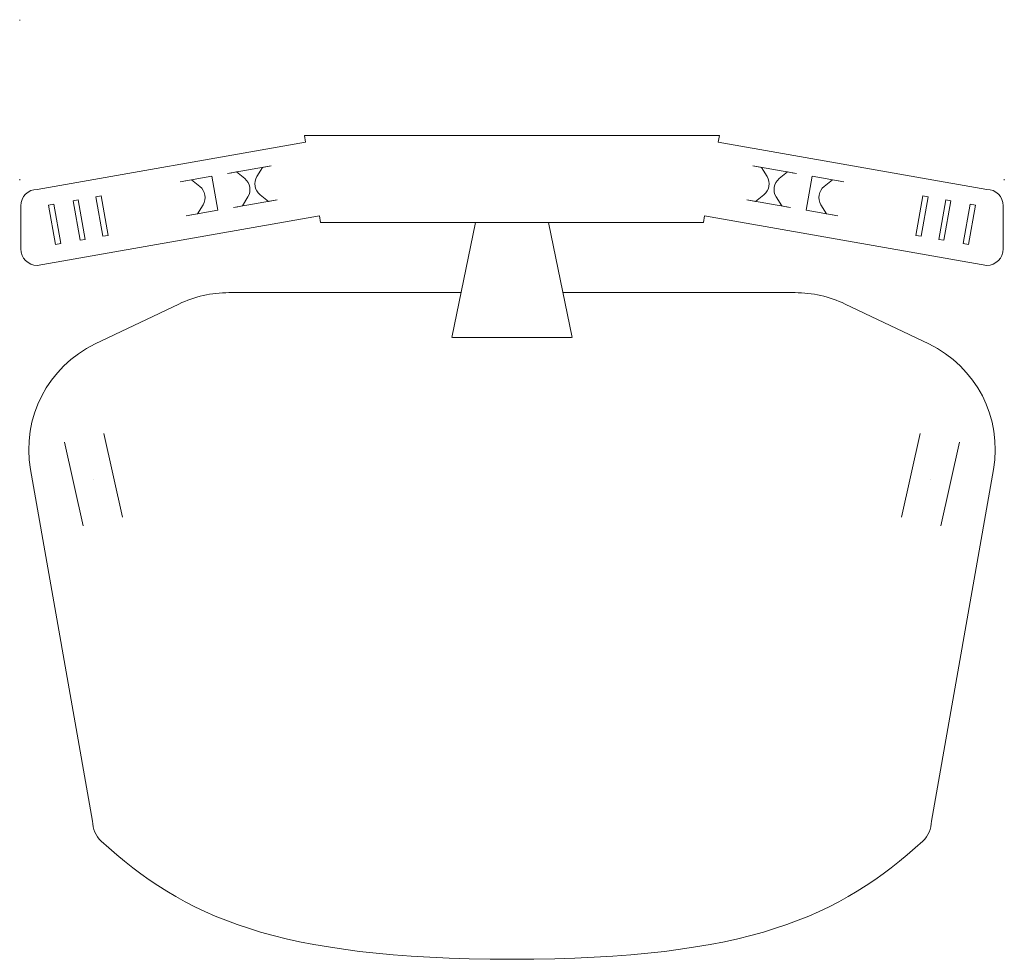
# Model space of a CAD drawing. Units: millimetres. Extents: x 66 to 434, y -676 to -325.
import ezdxf

# ---------------------------------------------------------------- set-up
doc = ezdxf.new("R2010")
doc.units = ezdxf.units.MM
doc.header["$MEASUREMENT"] = 0
doc.layers.add('Layer 1', color=7, linetype='Continuous')

# ---------------------------------------------------------------- blocks, each defined once
blk = doc.blocks.new('block 4')
at = {"layer": 'Layer 1', "lineweight": 0}
blk.add_lwpolyline([(66.27, -325.65), (66.27, -325.3)], dxfattribs=at)
blk = doc.blocks.new('block 3')
at = {"layer": 'Layer 1'}
blk.add_blockref('block 4', (0, 0), dxfattribs=at)
blk = doc.blocks.new('block 2')
at = {"layer": 'Layer 1'}
blk.add_blockref('block 3', (0, 0), dxfattribs=at)
blk = doc.blocks.new('block 5')
at = {"layer": 'Layer 1', "lineweight": 0}
for points in [[(250.13, -676.16), (250.13, -676.16), (250.13, -676.16), (250.13, -676.16), (161.73, -676.16), (127.35, -660.04), (96.71, -632), (94.65, -630.11), (93.48, -627.4), (93.48, -624.55), (93.48, -624.55), (70.31, -493.26), (70.31, -493.26), (66.91, -473.99), (76.78, -454.82), (94.43, -446.39), (94.43, -446.39), (125.66, -431.47), (125.66, -431.47), (131.52, -428.67), (137.94, -427.22), (144.43, -427.22), (144.43, -427.22), (231.06, -427.22), (231.06, -427.22)], [(250.13, -676.16), (250.13, -676.16), (250.13, -676.16), (250.13, -676.16), (338.53, -676.16), (372.92, -660.04), (403.55, -632), (405.61, -630.11), (406.78, -627.4), (406.78, -624.55), (406.78, -624.55), (429.95, -493.26), (429.95, -493.26), (433.35, -473.99), (423.49, -454.82), (405.83, -446.39), (405.83, -446.39), (374.6, -431.47), (374.6, -431.47), (368.74, -428.67), (362.32, -427.22), (355.83, -427.22), (355.83, -427.22), (269.2, -427.22), (269.2, -427.22)]]:
    blk.add_open_spline(points, degree=3, knots=[0, 0, 0, 0, 1, 1, 1, 2, 2, 2, 3, 3, 3, 4, 4, 4, 5, 5, 5, 6, 6, 6, 7, 7, 7, 8, 8, 8, 8], dxfattribs=at)
blk = doc.blocks.new('block 7')
at = {"layer": 'Layer 1', "lineweight": 0}
for points in [[(97.69, -479.76), (104.62, -511)], [(83.05, -483), (89.97, -514.24)]]:
    blk.add_lwpolyline(points, dxfattribs=at)
blk = doc.blocks.new('block 6')
at = {"layer": 'Layer 1', "lineweight": 0}
blk.add_lwpolyline([(93.83, -497), (93.83, -497)], dxfattribs=at)
at = {"layer": 'Layer 1'}
blk.add_blockref('block 7', (0, 0), dxfattribs=at)
blk = doc.blocks.new('block 9')
at = {"layer": 'Layer 1', "lineweight": 0}
for points in [[(402.57, -479.76), (395.64, -511)], [(417.21, -483), (410.29, -514.24)]]:
    blk.add_lwpolyline(points, dxfattribs=at)
blk = doc.blocks.new('block 8')
at = {"layer": 'Layer 1', "lineweight": 0}
blk.add_lwpolyline([(406.43, -497), (406.43, -497)], dxfattribs=at)
at = {"layer": 'Layer 1'}
blk.add_blockref('block 9', (0, 0), dxfattribs=at)
blk = doc.blocks.new('block 10')
at = {"layer": 'Layer 1', "lineweight": 0}
for points in [[(227.63, -443.92), (236.45, -400.97)], [(263.81, -400.97), (272.63, -443.92)]]:
    blk.add_lwpolyline(points, dxfattribs=at)
blk = doc.blocks.new('block 12')
at = {"layer": 'Layer 1', "lineweight": 0}
blk.add_lwpolyline([(66.27, -384.88), (66.27, -385.23)], dxfattribs=at)
blk = doc.blocks.new('block 11')
at = {"layer": 'Layer 1'}
blk.add_blockref('block 12', (0, 0), dxfattribs=at)
blk = doc.blocks.new('block 13')
at = {"layer": 'Layer 1', "lineweight": 0}
blk.add_open_spline([(130.4, -398.2), (130.4, -398.2), (132.67, -397.8), (132.67, -397.8), (132.67, -397.8), (134.75, -394.39), (134.75, -394.39), (136.13, -392.15), (135.61, -389.23), (133.55, -387.59), (133.55, -387.59), (130.44, -385.11), (130.44, -385.11), (130.44, -385.11), (128.16, -385.51), (128.16, -385.51)], degree=3, knots=[0, 0, 0, 0, 1, 1, 1, 2, 2, 2, 3, 3, 3, 4, 4, 4, 5, 5, 5, 5], dxfattribs=at)
blk = doc.blocks.new('block 14')
at = {"layer": 'Layer 1', "lineweight": 0}
blk.add_open_spline([(147.14, -395.24), (147.14, -395.24), (149.42, -394.84), (149.42, -394.84), (149.42, -394.84), (151.49, -391.44), (151.49, -391.44), (152.87, -389.2), (152.35, -386.28), (150.29, -384.64), (150.29, -384.64), (147.18, -382.16), (147.18, -382.16), (147.18, -382.16), (144.9, -382.56), (144.9, -382.56)], degree=3, knots=[0, 0, 0, 0, 1, 1, 1, 2, 2, 2, 3, 3, 3, 4, 4, 4, 5, 5, 5, 5], dxfattribs=at)
blk = doc.blocks.new('block 15')
at = {"layer": 'Layer 1', "lineweight": 0}
blk.add_open_spline([(160.18, -379.86), (160.18, -379.86), (156.92, -380.44), (156.92, -380.44), (156.92, -380.44), (154.84, -383.84), (154.84, -383.84), (153.46, -386.09), (153.98, -389), (156.04, -390.64), (156.04, -390.64), (159.15, -393.13), (159.15, -393.13), (159.15, -393.13), (162.42, -392.55), (162.42, -392.55)], degree=3, knots=[0, 0, 0, 0, 1, 1, 1, 2, 2, 2, 3, 3, 3, 4, 4, 4, 5, 5, 5, 5], dxfattribs=at)
blk = doc.blocks.new('block 17')
at = {"layer": 'Layer 1', "lineweight": 0}
blk.add_lwpolyline([(433.99, -384.88), (433.99, -385.23)], dxfattribs=at)
blk = doc.blocks.new('block 16')
at = {"layer": 'Layer 1'}
blk.add_blockref('block 17', (0, 0), dxfattribs=at)
blk = doc.blocks.new('block 18')
at = {"layer": 'Layer 1', "lineweight": 0}
blk.add_open_spline([(369.87, -398.2), (369.87, -398.2), (367.59, -397.8), (367.59, -397.8), (367.59, -397.8), (365.51, -394.39), (365.51, -394.39), (364.14, -392.15), (364.65, -389.23), (366.71, -387.59), (366.71, -387.59), (369.83, -385.11), (369.83, -385.11), (369.83, -385.11), (372.1, -385.51), (372.1, -385.51)], degree=3, knots=[0, 0, 0, 0, 1, 1, 1, 2, 2, 2, 3, 3, 3, 4, 4, 4, 5, 5, 5, 5], dxfattribs=at)
blk = doc.blocks.new('block 19')
at = {"layer": 'Layer 1', "lineweight": 0}
blk.add_open_spline([(353.13, -395.24), (353.13, -395.24), (350.85, -394.84), (350.85, -394.84), (350.85, -394.84), (348.77, -391.44), (348.77, -391.44), (347.4, -389.2), (347.91, -386.28), (349.97, -384.64), (349.97, -384.64), (353.08, -382.16), (353.08, -382.16), (353.08, -382.16), (355.36, -382.56), (355.36, -382.56)], degree=3, knots=[0, 0, 0, 0, 1, 1, 1, 2, 2, 2, 3, 3, 3, 4, 4, 4, 5, 5, 5, 5], dxfattribs=at)
blk = doc.blocks.new('block 20')
at = {"layer": 'Layer 1', "lineweight": 0}
blk.add_open_spline([(340.08, -379.86), (340.08, -379.86), (343.35, -380.44), (343.35, -380.44), (343.35, -380.44), (345.43, -383.84), (345.43, -383.84), (346.8, -386.09), (346.28, -389), (344.22, -390.64), (344.22, -390.64), (341.11, -393.13), (341.11, -393.13), (341.11, -393.13), (337.85, -392.55), (337.85, -392.55)], degree=3, knots=[0, 0, 0, 0, 1, 1, 1, 2, 2, 2, 3, 3, 3, 4, 4, 4, 5, 5, 5, 5], dxfattribs=at)

msp = doc.modelspace()

# ---------------------------------------------------------------- linework, layer by layer
at = {"layer": 'Layer 1', "lineweight": 0}
for points in [[(143.91, -382.73), (160.18, -379.86)], [(356.35, -382.73), (340.08, -379.86)], [(126.22, -385.85), (138.04, -383.77), (140.27, -396.45), (128.46, -398.54)], [(374.04, -385.85), (362.23, -383.77), (359.99, -396.45), (371.81, -398.54)], [(88.16, -392.55), (86.2, -392.89), (88.8, -407.66), (90.77, -407.32), (88.16, -392.55)], [(96.67, -391.05), (94.7, -391.39), (97.31, -406.17), (99.27, -405.82), (96.67, -391.05)], [(162.42, -392.55), (146.15, -395.42)], [(337.85, -392.55), (354.11, -395.42)], [(403.59, -391.05), (405.56, -391.39), (402.96, -406.17), (400.99, -405.82), (403.59, -391.05)], [(412.1, -392.55), (414.07, -392.89), (411.46, -407.66), (409.49, -407.32), (412.1, -392.55)], [(81.64, -408.93), (79.67, -409.27), (77.07, -394.5), (79.03, -394.16), (81.64, -408.93)], [(418.62, -408.93), (420.59, -409.27), (423.2, -394.5), (421.23, -394.16), (418.62, -408.93)], [(236.45, -400.97), (263.81, -400.97)], [(272.41, -443.92), (227.85, -443.92)]]:
    msp.add_lwpolyline(points, dxfattribs=at)
for points, knots in [([(250.13, -368.55), (250.13, -368.55), (250.13, -368.55), (250.13, -368.55), (250.13, -368.55), (172.64, -368.55), (172.64, -368.55), (172.64, -368.55), (173.07, -370.99), (173.07, -370.99), (173.07, -370.99), (72.83, -388.65), (72.83, -388.65), (69.44, -388.65), (66.68, -391.4), (66.68, -394.79), (66.68, -394.79), (66.68, -403.18), (66.68, -403.18)], [0, 0, 0, 0, 1, 1, 1, 2, 2, 2, 3, 3, 3, 4, 4, 4, 5, 5, 5, 6, 6, 6, 6]), ([(250.13, -368.55), (250.13, -368.55), (250.13, -368.55), (250.13, -368.55), (250.13, -368.55), (327.62, -368.55), (327.62, -368.55), (327.62, -368.55), (327.19, -370.99), (327.19, -370.99), (327.19, -370.99), (427.43, -388.65), (427.43, -388.65), (430.83, -388.65), (433.58, -391.4), (433.58, -394.79), (433.58, -394.79), (433.58, -403.18), (433.58, -403.18)], [0, 0, 0, 0, 1, 1, 1, 2, 2, 2, 3, 3, 3, 4, 4, 4, 5, 5, 5, 6, 6, 6, 6]), ([(66.68, -401.6), (66.68, -401.6), (66.68, -410.92), (66.68, -410.92), (66.68, -414.32), (69.44, -417.07), (72.83, -417.07), (72.83, -417.07), (178.21, -398.52), (178.21, -398.52), (178.21, -398.52), (178.57, -400.97), (178.57, -400.97), (178.57, -400.97), (236.45, -400.97), (236.45, -400.97)], [0, 0, 0, 0, 1, 1, 1, 2, 2, 2, 3, 3, 3, 4, 4, 4, 5, 5, 5, 5]), ([(433.58, -401.6), (433.58, -401.6), (433.58, -410.92), (433.58, -410.92), (433.58, -414.32), (430.83, -417.07), (427.43, -417.07), (427.43, -417.07), (322.06, -398.52), (322.06, -398.52), (322.06, -398.52), (321.69, -400.97), (321.69, -400.97), (321.69, -400.97), (263.81, -400.97), (263.81, -400.97)], [0, 0, 0, 0, 1, 1, 1, 2, 2, 2, 3, 3, 3, 4, 4, 4, 5, 5, 5, 5])]:
    msp.add_open_spline(points, degree=3, knots=knots, dxfattribs=at)

# ---------------------------------------------------------------- block references
at = {"layer": 'Layer 1'}
for name in ['block 2', 'block 14', 'block 15', 'block 20', 'block 19', 'block 11', 'block 13', 'block 18', 'block 16', 'block 10', 'block 5', 'block 6', 'block 8']:
    msp.add_blockref(name, (0, 0), dxfattribs=at)

doc.saveas('drawing.dxf')
